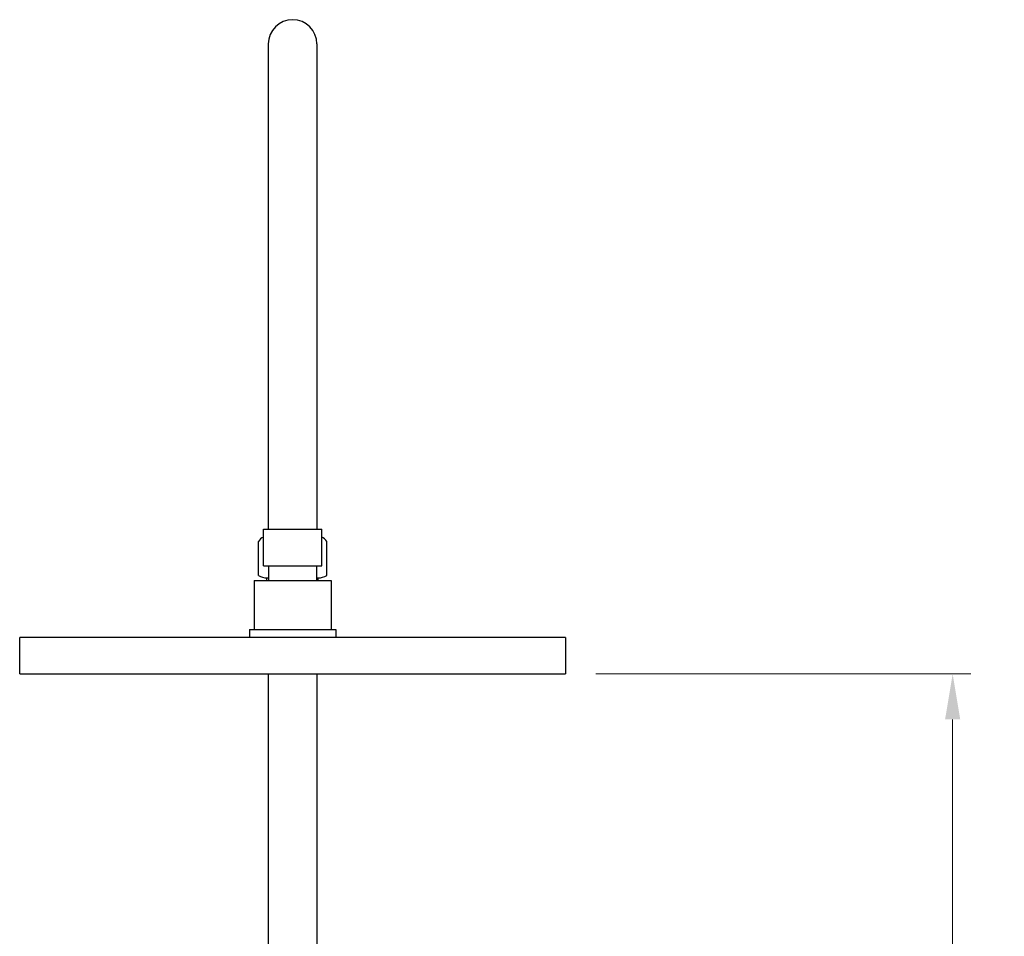
# Model space of a CAD drawing. Units: millimetres. Extents: x 4872 to 7857, y -442 to 1368.
# Drawn here: x 4913 to 5319, y 990 to 1368 of the extents above; entities that cross this region are included whole.
import ezdxf

# ---------------------------------------------------------------- set-up
doc = ezdxf.new("R2010")
doc.units = ezdxf.units.MM
doc.styles.get("Standard").update_dxf_attribs({"font": 'GOTHIC.TTF'})
doc.dimstyles.new('200', dxfattribs={"dimtxt": 5, "dimasz": 5, "dimexe": 1.25, "dimexo": 5, "dimgap": 1, "dimtad": 0, "dimtih": 1, "dimtoh": 1, "dimtxsty": 'Standard', "dimcen": 0, "dimclrd": 256, "dimclre": 256, "dimadec": 0, "dimazin": 0, "dimtfac": 1, "dimtmove": 0, "dimatfit": 3, "dimfxl": 1, "dimlwd": 9, "dimlwe": 9, "dimarcsym": 0})

# ---------------------------------------------------------------- blocks, each defined once
blk = doc.blocks.new('*D8')
at = {"lineweight": 9, "transparency": 16777216}
for p, q in [((5150.52, 1098.4), (5305.16, 1098.4)), ((5297.66, 1079.65), (5297.66, 654.59)), ((5297.66, 184.84), (5297.66, 609.9)), ((5228.02, 166.09), (5305.16, 166.09))]:
    blk.add_line(p, q, dxfattribs=at)
at = {"transparency": 16777216}
for points in [[(5294.53, 1079.65), (5300.78, 1079.65), (5297.66, 1098.4)], [(5294.53, 184.84), (5300.78, 184.84), (5297.66, 166.09)]]:
    blk.add_solid(points, dxfattribs=at)
at = {"layer": 'Defpoints', "color": 0, "transparency": 16777216}
for p in [(5138.02, 1098.4), (5215.52, 166.09), (5297.66, 166.09)]:
    blk.add_point(p, dxfattribs=at)
at = {"color": 0, "lineweight": 30, "transparency": 16777216, "insert": (5297.66, 632.24), "char_height": 18.75, "attachment_point": 5}
blk.add_mtext('935', dxfattribs=at)

msp = doc.modelspace()

# ---------------------------------------------------------------- linework, layer by layer
at = {"lineweight": 30}
for p, q in [((5015.525, 1357.995), (5015.525, 1157.995)), ((5035.525, 1357.995), (5035.525, 1157.995)), ((5013.525, 1157.995), (5037.525, 1157.995)), ((5013.525, 1142.995), (5013.525, 1157.995)), ((5015.525, 1157.995), (5035.525, 1157.995)), ((5037.525, 1142.995), (5037.525, 1157.995)), ((5011.425, 1138.995), (5011.425, 1152.995)), ((5039.625, 1138.995), (5039.625, 1152.995)), ((5013.525, 1142.995), (5037.525, 1142.995)), ((5015.595, 1142.995), (5015.595, 1136.895)), ((5035.455, 1142.995), (5035.455, 1136.895)), ((5009.665, 1136.895), (5041.385, 1136.895)), ((5009.665, 1136.895), (5009.665, 1116.765)), ((5014.937, 1137.995), (5015.595, 1137.995)), ((5014.937, 1136.895), (5014.937, 1137.995)), ((5014.937, 1137.995), (5015.595, 1137.995)), ((5035.455, 1137.995), (5036.1, 1137.995)), ((5035.455, 1137.995), (5036.1, 1137.995)), ((5036.025, 1136.895), (5036.025, 1137.995)), ((5041.385, 1136.895), (5041.385, 1116.765)), ((5007.725, 1116.765), (5007.725, 1113.395)), ((5007.725, 1116.765), (5043.325, 1116.765)), ((5043.325, 1116.765), (5043.325, 1113.395)), ((5138.025, 1113.395), (4913.025, 1113.395)), ((4913.025, 1098.395), (4913.025, 1113.395)), ((5125.525, 1113.395), (4925.525, 1113.395)), ((5138.025, 1113.395), (5138.025, 1098.395)), ((4913.025, 1098.395), (5138.025, 1098.395)), ((4913.025, 1098.395), (5138.025, 1098.395)), ((5015.525, 1098.395), (5015.525, 970.158)), ((5035.525, 1098.395), (5035.525, 970.158))]:
    msp.add_line(p, q, dxfattribs=at)
for centre, radius, start, end in [((5025.525, 1357.995), 10, 0, 180), ((5014.95, 1150.889), 4.106, 110.30508, 149.13906), ((5036.1, 1150.889), 4.106, 30.86094, 69.69492), ((5014.95, 1144.708), 6.713, 238.324, 270), ((5014.95, 1144.708), 6.713, 238.324, 270), ((5014.95, 1144.708), 6.713, 270, 275.51377), ((5014.95, 1144.708), 6.713, 270, 275.51377), ((5036.1, 1144.708), 6.713, 264.48623, 270), ((5036.1, 1144.708), 6.713, 264.48623, 270), ((5036.1, 1144.708), 6.713, 270, 301.676), ((5036.1, 1144.708), 6.713, 270, 301.676)]:
    msp.add_arc(centre, radius, start, end, dxfattribs=at)

# ---------------------------------------------------------------- dimensions: what is measured, and where the dimension line sits
at = {"color": 7, "lineweight": 30}
dim = msp.add_linear_dim(base=(5297.66, 166.09), p1=(5138.025, 1098.395), p2=(5215.525, 166.09), angle=90, text='935', dimstyle='200', override={"dimtxt": 18.75, "dimasz": 18.75, "dimexe": 7.5, "dimexo": 12.5, "dimgap": 12.5, "dimarcsym": 1}, dxfattribs=at)
dim.commit()
dim.dimension.update_dxf_attribs({"geometry": '*D8', "text_midpoint": (5297.66, 632.242)})

doc.saveas('drawing.dxf')
